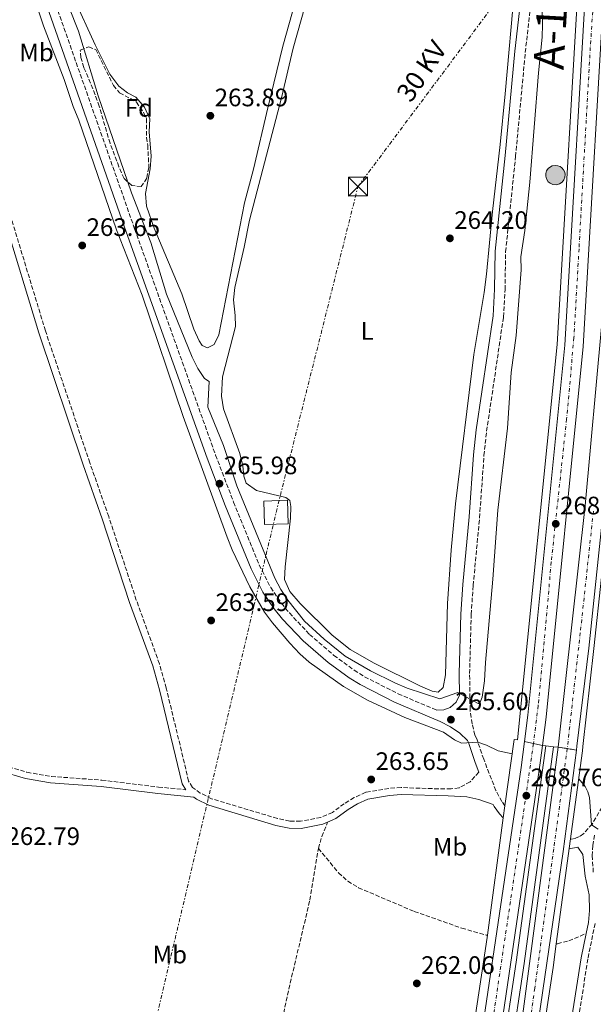
# Model space of a CAD drawing. Units: metres. Extents: x 608379 to 611856, y 4669124 to 4671490.
# Drawn here: x 609552 to 609780, y 4669921 to 4670311 of the extents above; entities that cross this region are included whole.
import ezdxf
from ezdxf.enums import TextEntityAlignment as Align

# ---------------------------------------------------------------- set-up
doc = ezdxf.new("R2010")
doc.units = ezdxf.units.M
doc.header["$MEASUREMENT"] = 0
for name, pattern in [('DGN Style 3', [2.435890702152634, 1.739921930109024, -0.6959687720436097]), ('DGN Style 4', [2.7856150101045474, 1.391937544087219, -0.6959687720436097, 0.001739921930109024, -0.6959687720436097]), ('DGN Style 5', [1.217945351076317, 0.5219765790327072, -0.6959687720436097]), ('DGN Style 7', [3.4798438602180486, 1.565929737098122, -0.6959687720436097, 0.5219765790327072, -0.6959687720436097])]:
    doc.linetypes.add(name, pattern=pattern)
for name, color, linetype, lineweight in [('Autopista', 135, 'Continuous', 0), ('autovía', 7, 'DGN Style 4', 0), ('autovía sobre puente', 135, 'Continuous', 0), ('Camino', 7, 'DGN Style 3', 0), ('Cierre de vial', 7, 'DGN Style 5', 0), ('Cota de punto acotado terreno', 7, 'Continuous', 0), ('Curva de nivel directora', 30, 'Continuous', 30), ('Curva de nivel intermedia', 30, 'Continuous', 0), ('Etiqueta de uso rústico', 92, 'Continuous', 0), ('Etiqueta de zona arbolada', 92, 'Continuous', 0), ('Hito kilométrico (PK) autopista', 7, 'Continuous', 0), ('Línea blanca (vial)', 7, 'Continuous', 13), ('Línea de asfalto', 7, 'Continuous', 13), ('Línea de bordillo', 7, 'Continuous', 13), ('Línea de cambio de uso (parcela vista)', 92, 'Continuous', 0), ('Línea de muro de contención', 1, 'Continuous', 13), ('Línea eléctrica', 6, 'DGN Style 7', 0), ('Margen derecho', 7, 'Continuous', 0), ('Nave industrial', 1, 'Continuous', 13), ('Puente', 1, 'Continuous', 0), ('Punto acotado terreno (símbolo)', 7, 'Continuous', 0), ('Senda', 7, 'DGN Style 3', 0), ('Tensión línea eléctrica', 7, 'Continuous', 0), ('Torre eléctrica', 7, 'Continuous', 0), ('Torre eléctrica grande', 7, 'Continuous', 0), ('Zona arbolada', 92, 'DGN Style 3', 0)]:
    doc.layers.add(name, color=color, linetype=linetype, lineweight=lineweight)
doc.styles.add('Style-Arial', font='arial.ttf')

# ---------------------------------------------------------------- blocks, each defined once
blk = doc.blocks.new('5PATER')
at = {"layer": 'Punto acotado terreno (símbolo)', "linetype": 'Continuous', "lineweight": 0}
h = blk.add_hatch(color=51, dxfattribs=at)
edge = h.paths.add_edge_path()
edge.add_ellipse((0, 0), major_axis=(-0.1095731443231308, -0.1110710700762829), ratio=0.9994222409660317, start_angle=0, end_angle=360)
blk = doc.blocks.new('5TME')
at = {"layer": 'Nave industrial', "color": 7, "linetype": 'Continuous', "lineweight": 0}
for p, q in [((-0.375, 0.375), (0.375, -0.375)), ((0.3723, 0.3776), (-0.3716, -0.3784))]:
    blk.add_line(p, q, dxfattribs=at)
at = {"layer": 'Nave industrial', "color": 7, "linetype": 'Continuous', "lineweight": 0, "flags": 128}
blk.add_lwpolyline([(-0.375, -0.375), (0.375, -0.375), (0.375, 0.375), (-0.375, 0.375), (-0.3716, -0.3784)], dxfattribs=at)
blk = doc.blocks.new('5HITAU')
at = {"layer": 'Curva de nivel directora', "linetype": 'Continuous', "lineweight": 0}
for color, points in [(1, [(0.0462, -0.3858000000000001), (-0.098, -0.3703), (-0.2088, -0.3259000000000001), (-0.2865, -0.2635), (-0.3587, -0.1516), (-0.3809, -0.0502), (-0.3809, 0.059), (-0.3504, 0.1682), (-0.2810000000000001, 0.2618), (-0.2005, 0.3268), (-0.123, 0.3684), (0.0157, 0.3841), (0.1017, 0.3712000000000001), (0.1932, 0.3373), (0.2598, 0.2853), (0.3264000000000001, 0.2099), (0.3681, 0.111), (0.3846, 0.02), (0.3764, -0.08410000000000002), (0.3376, -0.1907), (0.2626, -0.2791), (0.1655, -0.3519)]), (2, [(0.0377, -0.2864), (-0.0741, -0.2744), (-0.1588, -0.2404), (-0.2128, -0.1971), (-0.2668, -0.1134), (-0.2830000000000001, -0.03960000000000001), (-0.2830000000000001, 0.0456), (-0.2609, 0.1244), (-0.2098, 0.1934), (-0.1461, 0.2448), (-0.09330000000000002, 0.2732), (0.0139, 0.2853), (0.0772, 0.2758), (0.1449, 0.2507), (0.1924, 0.2137), (0.2424, 0.1571), (0.2737, 0.0829), (0.286, 0.015), (0.2798, -0.0631), (0.2516, -0.1407), (0.195, -0.2073), (0.1213, -0.2626)])]:
    blk.add_hatch(color=color, dxfattribs=at).paths.add_polyline_path(points)
at = {"layer": 'Curva de nivel directora', "color": 7, "linetype": 'Continuous', "lineweight": 0, "flags": 128}
blk.add_lwpolyline([(-0.123, 0.3684), (-0.2005, 0.3268), (-0.2810000000000001, 0.2618), (-0.3504, 0.1682), (-0.3809, 0.059), (-0.3809, -0.0502), (-0.3587, -0.1516), (-0.2865, -0.2635), (-0.2088, -0.3259000000000001), (-0.098, -0.3703), (0.0462, -0.3858000000000001), (0.1655, -0.3519), (0.2626, -0.2791), (0.3376, -0.1907), (0.3764, -0.08410000000000002), (0.3846, 0.02), (0.3681, 0.111), (0.3264000000000001, 0.2099), (0.2598, 0.2853), (0.1932, 0.3373), (0.1017, 0.3712000000000001), (0.0157, 0.3841), (-0.123, 0.3684)], close=True, dxfattribs=at)

msp = doc.modelspace()

# ---------------------------------------------------------------- linework, layer by layer
at = {"layer": 'Autopista', "color": 135, "linetype": 'Continuous', "lineweight": 0}
for points in [[(609785.0100000014, 4670342.71, 267.5500000000029), (609775.6299999983, 4670181.34, 267.8600000000006), (609760.999999999, 4670034.399999999, 268.4799999999959), (609759.5300000004, 4670023.129999998, 268.6399999999995), (609752.370000001, 4670024.77, 268.6399999999995), (609753.7399999991, 4670035.239999998, 268.4799999999959), (609768.3399999993, 4670181.910000001, 267.8600000000006), (609777.7000000002, 4670342.970000001, 267.5500000000029), (609779.4500000003, 4670474.260000002, 267.7400000000052), (609777.2699999989, 4670594, 267.7400000000052), (609771.4799999996, 4670717.749999999, 267.7400000000052)], [(609783.8999999983, 4670118.460000001, 268.0899999999965), (609777.8999999991, 4670061.809999999, 268.2100000000065), (609773.1700000018, 4670022.890000002, 268.5800000000018), (609772.9699999985, 4670021.370000003, 268.6000000000058), (609765.6999999996, 4670022.539999999, 268.6000000000058), (609765.8600000005, 4670023.719999999, 268.5800000000018), (609776.4699999986, 4670118.330000003, 268.0899999999965), (609782.9600000018, 4670189.2, 267.8399999999965)]]:
    msp.add_polyline3d(points, dxfattribs=at)
at = {"layer": 'autovía', "color": 7, "linetype": 'DGN Style 4', "lineweight": 0}
for points in [[(609781.3699999999, 4670342.960000001, 267.550000000003), (609778.4799999997, 4670299.940000003, 267.6300000000048), (609774.0000000005, 4670220.140000001, 267.7899999999937), (609771.989999999, 4670184.930000001, 267.8500000000058), (609769.0899999997, 4670152.63, 267.979999999996), (609763.0199999991, 4670095.960000004, 268.2200000000011), (609757.8299999967, 4670039.030000002, 268.4600000000065), (609755.9499999991, 4670023.949999999, 268.6399999999994)], [(609779.699999998, 4670116.11, 268.1000000000058), (609774.5199999991, 4670067.920000002, 268.2700000000041), (609769.3400000001, 4670021.960000004, 268.6000000000059)]]:
    msp.add_polyline3d(points, dxfattribs=at)
at = {"layer": 'autovía sobre puente', "color": 7, "linetype": 'DGN Style 4', "lineweight": 0, "extrusion": (0.002330097857646663, 0.01728444316454463, 0.999847897766688), "elevation": 82408.11052292817, "flags": 128}
msp.add_lwpolyline([(19614.05215270002, -4708900.935389325), (19614.05215270002, -4708900.929655642)], dxfattribs=at)
at = {"layer": 'autovía sobre puente', "color": 135, "linetype": 'Continuous', "lineweight": 0}
for points in [[(609759.5300000004, 4670023.129999998, 268.6499999999942), (609758.2600000009, 4670013.440000001, 268.7899999999936), (609735.4300000007, 4669859.260000001, 270.4700000000012), (609716.0200000004, 4669737.749999999, 272.4499999999971), (609691.3199999994, 4669584.670000001, 275.3800000000047), (609684.1099999987, 4669585.830000001, 275.8099999999977), (609708.8099999997, 4669738.909999999, 272.4499999999971), (609728.2100000011, 4669860.370000001, 270.4700000000012), (609751.0199999989, 4670014.449999999, 268.7899999999936), (609752.370000001, 4670024.77, 268.6399999999995)], [(609772.9699999985, 4670021.370000003, 268.6000000000058), (609767.6599999998, 4669981.12, 269.0500000000029), (609757.1200000008, 4669908.809999998, 269.8899999999995), (609738.77, 4669792.109999999, 271.4900000000052), (609713.6499999989, 4669637.460000002, 274.320000000007), (609704.8700000013, 4669582.569999999, 275.3500000000058), (609697.8799999997, 4669583.770000001, 275.8099999999977), (609706.6499999983, 4669638.59, 274.320000000007), (609732.63, 4669793.219999998, 271.4900000000052), (609750.7999999998, 4669909.800000001, 269.8899999999995), (609765.6999999996, 4670022.539999999, 268.6000000000058)]]:
    msp.add_polyline3d(points, close=True, dxfattribs=at)
at = {"layer": 'autovía sobre puente', "color": 7, "linetype": 'DGN Style 4', "lineweight": 0}
for points in [[(609755.9499999991, 4670023.949999999, 268.6399999999994), (609750.1900000013, 4669984.140000001, 269.1100000000006), (609740.219999998, 4669916.980000001, 269.8399999999966), (609735.3500000021, 4669884.100000003, 270.199999999997), (609732.1299999988, 4669862.230000001, 270.4400000000023), (609727.0399999993, 4669830.149999999, 270.9499999999971), (609723.1499999978, 4669806.170000004, 271.3399999999965), (609719.6099999995, 4669783.609999999, 271.7100000000065), (609714.8399999997, 4669754.080000003, 272.1900000000023), (609708.6299999983, 4669715.980000001, 272.8800000000046), (609703.9999999991, 4669687.100000003, 273.4299999999931), (609692.3599999984, 4669615.030000002, 274.8099999999978), (609687.7199232852, 4669585.249529679, 275.3800000000046)], [(609769.339234094, 4670021.954318586, 268.600099999996), (609763.9800000001, 4669982.200000001, 269.050000000003), (609756.4699999979, 4669926.980000001, 269.6799999999931), (609753.7899999977, 4669908.050000001, 269.9100000000035), (609748.1999999997, 4669872.800000002, 270.3899999999995), (609744.0300000012, 4669845.180000001, 270.7700000000041), (609738.7699999996, 4669813.149999999, 271.2100000000065), (609733.5100000001, 4669780.59, 271.7100000000065), (609724.9299999994, 4669727.360000002, 272.679999999993), (609717.4200000013, 4669681.890000001, 273.5200000000041), (609708.0899999995, 4669623.739999998, 274.5899999999965), (609701.3799156651, 4669583.169499457, 275.3500000000059)]]:
    msp.add_polyline3d(points, dxfattribs=at)
at = {"layer": 'Camino', "color": 7, "linetype": 'DGN Style 3', "lineweight": 0}
for points in [[(609539.9099999999, 4670392.730000002, 266.1199999999953), (609597.829999998, 4670228.000000001, 265.929999999993), (609629.9200000007, 4670138.340000002, 265.9900000000053), (609637.0599999976, 4670119.670000004, 265.9700000000013), (609647.25, 4670094.730000001, 265.929999999993), (609651.7699999996, 4670085.810000001, 265.9400000000023), (609656.0199999987, 4670079.580000003, 265.9100000000034), (609659.1900000004, 4670075.719999999, 265.8699999999954), (609667.140000001, 4670067.250000002, 265.8699999999954), (609676.8000000013, 4670058.91, 265.8699999999954), (609684.8700000005, 4670053, 265.8300000000019), (609688.980000001, 4670050.460000001, 265.8099999999978), (609702.3500000017, 4670043.660000001, 265.7799999999989), (609717.5399999976, 4670037.210000001, 265.6000000000059)], [(609744.649603544, 4669999.270054007, 263.7599999999947), (609743.420000001, 4670000.949999999, 263.7599999999947), (609741.0599999984, 4670005.320000002, 263.8300000000016), (609736.2100000002, 4670017.750000001, 264.3800000000047), (609733.4699999976, 4670025.789999999, 265.0700000000069), (609732.6400000007, 4670027.32, 265.1900000000023), (609731.6299999983, 4670031.84, 265.5000000000001), (609730.8099999978, 4670037.24, 265.3699999999953), (609730.6400000001, 4670051.680000002, 264.3200000000069), (609731.2500000005, 4670075.11, 264.3999999999942), (609732.0500000007, 4670086.620000003, 264.3699999999953), (609734.5699999996, 4670113.460000002, 264.5000000000001), (609736.3299999987, 4670138.109999999, 264.5000000000001), (609737.3900000005, 4670147.840000001, 264.5000000000001), (609744.0500000013, 4670193.07, 264.550000000003), (609744.6700000004, 4670203.950000001, 264.5000000000001), (609744.9099999996, 4670218.940000002, 264.5000000000001), (609748.8500000002, 4670256.719999999, 264.3200000000069), (609752.7100000003, 4670297.980000001, 264.1300000000048), (609754.8799999985, 4670317.340000002, 264.1900000000023)], [(609734.3299999982, 4670012.640000002, 264.2100000000065), (609730.8500000003, 4670008.809999999, 263.8999999999941), (609726.4400000003, 4670006.420000004, 263.6900000000023), (609723.2999999998, 4670005.989999999, 263.6600000000035), (609718.2999999998, 4670006.000000001, 263.6600000000035), (609703.4499999993, 4670006.500000002, 263.6600000000035), (609698.5799999988, 4670006.2, 263.6600000000035), (609689.4300000002, 4670004.620000003, 263.4700000000012), (609684.8900000005, 4670002.550000002, 263.1300000000048), (609680.8799999984, 4670000.120000003, 262.6600000000036), (609676.219999998, 4669996.63, 261.8600000000006), (609671.6200000002, 4669994.640000002, 261.7299999999961), (609663.5899999993, 4669993.120000003, 261.7299999999961), (609659.3700000015, 4669993.210000001, 261.7299999999961), (609654.4699999974, 4669994.239999999, 261.7299999999961), (609628.3099999991, 4670002.070000002, 261.7899999999937), (609623.8599999989, 4670004.34, 261.8500000000058), (609620.8000000013, 4670006.590000001, 261.9199999999982), (609619.239999999, 4670009.070000002, 261.8600000000006), (609610.3699999995, 4670045.95, 261.8600000000006), (609607.6700000018, 4670055.580000003, 261.8600000000006), (609598.4899999973, 4670080.850000002, 262.2299999999959), (609587.5399999995, 4670113.949999999, 262.1699999999984), (609580.0300000014, 4670135.309999999, 262.2299999999959), (609562.4499999996, 4670187.600000002, 262.0399999999936), (609548.5899999992, 4670233.260000003, 262.1699999999984)], [(609545.519999998, 4670015.410000001, 262.4100000000034), (609555.1400000005, 4670012.57, 262.4100000000034), (609564.800000001, 4670010.920000004, 262.4100000000034), (609584.760000001, 4670009.460000001, 262.5000000000002), (609607.2499999994, 4670006.719999999, 261.9400000000025), (609618.0799999987, 4670005.660000001, 261.8999999999942)], [(609783.129999999, 4669998.730000002, 265.9999999999999), (609779.2199999974, 4669992.050000001, 265.1100000000007), (609775.9099999993, 4669988.300000001, 264.6900000000024), (609774.2199999974, 4669987.06, 264.3200000000069), (609772.5599999988, 4669986.36, 264.1399999999995), (609770.6200000008, 4669986.010000002, 264.0599999999978)], [(609780.1799999987, 4669987.690000002, 264.8999999999943), (609779.4699999979, 4669983.56, 264.4700000000012), (609779.2600000021, 4669979.550000002, 263.7899999999936), (609779.699999998, 4669972.660000001, 262.979999999996)], [(609780.390000001, 4669952.640000001, 261.8600000000006), (609777.4699999974, 4669938.539999999, 261.8000000000031), (609772.19, 4669904.350000001, 261.5599999999977), (609760.9499999993, 4669844.970000001, 261.8699999999955), (609759.4699999974, 4669835.09, 261.9499999999971), (609758.4600000015, 4669824.690000002, 261.9900000000052), (609758.2600000004, 4669818.640000002, 261.9900000000052), (609758.4699999982, 4669808.640000002, 262.050000000003), (609759.8599999985, 4669795.65, 262.3000000000029), (609762.9400000008, 4669783.480000002, 262.4100000000034), (609765.6700000021, 4669777.030000002, 262.6300000000047), (609768.7199999987, 4669772.390000001, 262.8600000000006), (609771.9699999987, 4669768.590000001, 262.8600000000006), (609774.3299999969, 4669766.840000001, 262.9199999999981), (609781.4100000003, 4669763.059999999, 262.9199999999981)]]:
    msp.add_polyline3d(points, dxfattribs=at)
at = {"layer": 'Cierre de vial', "color": 7, "linetype": 'DGN Style 5', "lineweight": 0, "extrusion": (-0.00132702563874949, 0.0003039555933545794, 0.9999990733065465), "elevation": 878.9628727207365, "flags": 128}
msp.add_lwpolyline([(609752.1896058376, 4670024.718563786), (609755.769609319, 4670023.898563747)], dxfattribs=at)
at = {"layer": 'Cierre de vial', "color": 7, "linetype": 'DGN Style 5', "lineweight": 0, "extrusion": (-0.00132702563408737, 0.000303955592100487, 0.999999073306553), "elevation": 878.9628697068528, "flags": 128}
msp.add_lwpolyline([(609755.7696093215, 4670023.898563749), (609759.3496128053, 4670023.078563711)], dxfattribs=at)
at = {"layer": 'Cierre de vial', "color": 7, "linetype": 'DGN Style 5', "lineweight": 0, "elevation": 268.6000000000059, "flags": 128}
for points in [[(609765.699999999, 4670022.539999999), (609769.339234094, 4670021.954318586)], [(609769.339234094, 4670021.954318586), (609772.9699999979, 4670021.370000003)]]:
    msp.add_lwpolyline(points, dxfattribs=at)
at = {"layer": 'Curva de nivel intermedia', "color": 30, "linetype": 'Continuous', "lineweight": 0, "flags": 128}
for points, elevation in [([(609567.7000000001, 4670326.45), (609575.5200000008, 4670306.430000001), (609583.4000000021, 4670280.699999998), (609596.5600000008, 4670242.289999999), (609604.1900000017, 4670222.680000001), (609610.4700000002, 4670202.179999998), (609620.5900000011, 4670177.100000001), (609622.8700000009, 4670172.649999999), (609625.5100000007, 4670168.7), (609627.3600000015, 4670167.499999999), (609626.8700000019, 4670157.359999998), (609633.0200000008, 4670142.079999999), (609638.3200000006, 4670126.100000001)], 265.0000000000001), ([(609556.5300000008, 4670324.060000001), (609561.7099999997, 4670308.510000001), (609569.8800000015, 4670287.289999999), (609573.4500000011, 4670276.509999999), (609575.6700000007, 4670271.069999998), (609590.6100000006, 4670227.640000001), (609600.7500000016, 4670201.680000001), (609617.0100000004, 4670153.659999999), (609634.4600000003, 4670105.84), (609636.5500000003, 4670100.739999999), (609643.5199999996, 4670086.13), (609649.3300000011, 4670076.05), (609652.4600000002, 4670071.769999999), (609659.3400000001, 4670063.7), (609663.2699999996, 4670059.5), (609667.0600000005, 4670056.239999999), (609680.6900000006, 4670046.59), (609690.0800000007, 4670041.100000001), (609704.9800000003, 4670034.33), (609720.26, 4670028.42), (609724.6000000007, 4670025.42), (609727.3800000013, 4670024.079999999), (609733.9500000007, 4670024.56), (609737.3900000005, 4670023.289999999), (609741.9000000011, 4670021.079999999), (609747.4700000011, 4670019.939999999)], 265.0000000000001), ([(609638.3200000006, 4670126.100000001), (609653.4500000004, 4670089.579999999), (609655.7900000007, 4670084.99), (609658.5700000012, 4670080.83), (609665.1500000017, 4670072.46), (609672.9700000003, 4670065.289999999), (609681.2800000008, 4670058.669999998), (609691.3800000015, 4670052.819999999), (609701.0399999997, 4670048.029999999), (609705.9300000003, 4670045.930000001), (609718.7800000003, 4670041.739999999), (609726.0100000012, 4670044.249999999), (609734.030000001, 4670039.779999999), (609734.8600000002, 4670040.310000001), (609735.6000000001, 4670042.390000001), (609736.5800000012, 4670048.769999999), (609736.9299999999, 4670056.109999999), (609739.8500000014, 4670089.119999998), (609741.8000000004, 4670116.52), (609745.7000000009, 4670148.99), (609747.1300000013, 4670171.119999998), (609749.140000001, 4670185.73), (609751.0700000019, 4670211.83), (609750.9400000002, 4670216.970000001), (609752.5800000008, 4670227.4), (609754.5200000008, 4670246.600000001), (609757.9500000018, 4670289.819999999), (609759.4000000004, 4670304.060000001), (609759.5700000002, 4670309.060000001), (609759.2100000003, 4670321.650000001)], 265.0000000000001), ([(609781.6400000004, 4669989.970000001), (609778.8900000011, 4669991.79), (609778.0999999997, 4670002.519999999), (609777.4699999995, 4670004.749999999), (609776.4200000013, 4670006.949999998), (609773.8700000008, 4670009.990000002)], 265)]:
    msp.add_lwpolyline(points, dxfattribs=dict(at, elevation=elevation))
at = {"layer": 'Línea blanca (vial)', "color": 7, "linetype": 'Continuous', "lineweight": 13}
for points in [[(609663.8199999996, 4671456.710000002, 267.1100000000006), (609673.6099999995, 4671416.940000001, 267.0099999999948), (609680.199999999, 4671386.620000001, 267.2400000000052), (609686.7899999982, 4671354.470000001, 267.6699999999983), (609700.3299999967, 4671288.34, 267.6699999999983), (609706.8700000013, 4671253.559999999, 267.4900000000054), (609721.1000000006, 4671172.840000002, 267.6100000000005), (609728.5500000003, 4671126.77, 267.6699999999983), (609735.9499999988, 4671075.739999998, 267.6100000000005), (609743.2399999977, 4671021.700000001, 267.6100000000005), (609756.129999998, 4670910.260000002, 267.6100000000005), (609761.9100000004, 4670850.030000002, 267.6699999999983), (609766.8999999971, 4670788.890000001, 267.8000000000029), (609771.4799999992, 4670717.75, 267.7400000000053), (609777.2699999983, 4670594.000000001, 267.7400000000053), (609779.4499999998, 4670474.260000003, 267.7400000000053), (609777.6999999997, 4670342.970000001, 267.550000000003), (609768.3399999988, 4670181.910000003, 267.8600000000007), (609753.7399999986, 4670035.239999999, 268.4799999999959), (609752.3700000006, 4670024.77, 268.6399999999994)], [(609772.9699999979, 4670021.370000003, 268.6000000000059), (609773.1700000013, 4670022.890000002, 268.5800000000018), (609777.8999999987, 4670061.809999999, 268.2100000000065), (609783.8999999978, 4670118.460000002, 268.0899999999966), (609790.2500000002, 4670190.570000002, 267.8399999999966), (609795.0200000001, 4670255.410000001, 267.7799999999988), (609799.2299999989, 4670326.720000001, 267.6499999999943), (609803.3500000006, 4670450.710000004, 267.6499999999943), (609803.6499999979, 4670564.420000004, 267.6499999999943), (609802.4499999998, 4670638.24, 267.7799999999988), (609798.9400000006, 4670725.980000001, 267.5299999999989), (609791.8199999994, 4670830.82, 267.5299999999989), (609782.3299999988, 4670936.59, 267.5899999999965), (609767.5799999988, 4671059.600000002, 267.3399999999966), (609749.9899999979, 4671176.420000002, 267.6499999999943), (609735.8299999981, 4671257.020000001, 267.5299999999989), (609708.5399999988, 4671392.910000001, 267.449999999997), (609693.760000002, 4671457.180000001, 267.3099999999976)], [(609765.699999999, 4670022.539999999, 268.6000000000059), (609765.86, 4670023.719999999, 268.5800000000018), (609776.4699999981, 4670118.330000003, 268.0899999999966), (609782.9600000012, 4670189.200000001, 267.8399999999966), (609792.1499999979, 4670327.04, 267.6499999999943), (609796.2600000006, 4670450.84, 267.6499999999943), (609796.5599999981, 4670564.370000001, 267.6499999999943), (609796.0799999974, 4670594.010000003, 267.6999999999972)], [(609784.5899999986, 4670593.550000002, 267.7400000000053), (609785.5201299142, 4670542.420002366, 267.7400000000053), (609786.760000001, 4670474.280000002, 267.7400000000053), (609785.0100000009, 4670342.710000001, 267.550000000003), (609775.6299999978, 4670181.34, 267.8600000000007), (609760.9999999984, 4670034.399999999, 268.4799999999959), (609759.5299999999, 4670023.13, 268.6499999999942)], [(609752.3700000006, 4670024.77, 268.6399999999994), (609751.0199999984, 4670014.45, 268.7899999999937), (609728.2100000005, 4669860.370000003, 270.4700000000012), (609708.8099999991, 4669738.91, 272.4499999999971), (609684.1099999984, 4669585.830000003, 275.3800000000046)], [(609759.5299999999, 4670023.13, 268.6499999999942), (609758.2600000004, 4670013.440000002, 268.7899999999937), (609735.4300000002, 4669859.260000002, 270.4700000000012), (609716.0199999999, 4669737.75, 272.4499999999971), (609691.3199999989, 4669584.670000002, 275.3800000000046)], [(609697.8799999993, 4669583.770000001, 275.3500000000059), (609706.6499999978, 4669638.590000001, 274.3200000000071), (609732.6299999995, 4669793.219999999, 271.4900000000052), (609750.7999999993, 4669909.800000001, 269.8899999999995), (609765.699999999, 4670022.539999999, 268.6000000000059)], [(609704.8700000008, 4669582.57, 275.3500000000059), (609713.6499999984, 4669637.460000002, 274.3200000000071), (609738.7699999996, 4669792.109999999, 271.4900000000052), (609757.1200000005, 4669908.809999999, 269.8899999999995), (609767.6599999992, 4669981.120000001, 269.050000000003), (609772.9699999979, 4670021.370000003, 268.6000000000059)]]:
    msp.add_polyline3d(points, dxfattribs=at)
at = {"layer": 'Línea de asfalto', "color": 7, "linetype": 'Continuous', "lineweight": 13}
for points in [[(609748.2399999978, 4670025.63, 268.6699999999983), (609749.5599999988, 4670025.430000002, 268.4799999999959), (609765.3599999994, 4670182.149999999, 267.8600000000007), (609774.719999998, 4670343.07, 267.550000000003), (609776.4600000014, 4670474.250000001, 267.7400000000053), (609774.2799999999, 4670593.910000003, 267.7400000000053), (609768.4999999997, 4670717.580000003, 267.7400000000053), (609763.9099999988, 4670788.670000002, 267.8000000000029), (609758.9299999987, 4670849.760000002, 267.6699999999983), (609753.1499999985, 4670909.95, 267.6100000000005), (609740.2699999993, 4671021.330000003, 267.6100000000005), (609732.9899999973, 4671075.32, 267.6100000000005), (609725.6000000021, 4671126.32, 267.6699999999983), (609718.1499999978, 4671172.340000001, 267.6100000000005), (609703.9200000009, 4671253.030000002, 267.4900000000054), (609697.3999999987, 4671287.760000004, 267.6699999999983), (609683.8599999979, 4671353.870000001, 267.6699999999983), (609678.5799999983, 4671380.120000001, 267.320000000007), (609676.890000001, 4671389.360000002, 266.8600000000007), (609663.5300000011, 4671449.430000001, 267.0700000000071), (609661.7600000009, 4671456.680000001, 267.0899999999966)], [(609775.3700000006, 4670021.010000003, 268.6000000000059), (609775.5300000015, 4670022.730000001, 268.5800000000018), (609779.9200000014, 4670061.580000003, 268.2100000000065), (609785.9200000007, 4670118.260000003, 268.0899999999966), (609792.2799999998, 4670190.399999999, 267.8399999999966), (609797.0499999997, 4670255.280000002, 267.7799999999988), (609801.2600000007, 4670326.620000003, 267.6499999999943), (609805.3799999979, 4670450.680000002, 267.6499999999943), (609805.6799999997, 4670564.430000001, 267.6499999999943), (609804.4799999994, 4670638.300000003, 267.7799999999988), (609800.9699999979, 4670726.090000002, 267.5299999999989), (609793.8500000011, 4670830.980000001, 267.5299999999989), (609784.3500000016, 4670936.800000002, 267.5899999999965), (609769.5900000005, 4671059.870000001, 267.3399999999966), (609751.9899999984, 4671176.750000001, 267.6499999999943), (609737.8299999986, 4671257.399999999, 267.5299999999989), (609710.5399999992, 4671393.309999999, 267.449999999997), (609707.2299999989, 4671409.310000001, 266.9600000000063), (609701.1900000017, 4671433.620000003, 267.1799999999931), (609695.5799999969, 4671457.210000004, 266.9199999999983)]]:
    msp.add_polyline3d(points, dxfattribs=at)
at = {"layer": 'Línea de bordillo', "color": 7, "linetype": 'Continuous', "lineweight": 13, "elevation": 268.6399999999994, "flags": 128}
msp.add_lwpolyline([(609759.5299999999, 4670023.13), (609760.8299999986, 4670023.000000002)], dxfattribs=at)
at = {"layer": 'Línea de bordillo', "color": 7, "linetype": 'Continuous', "lineweight": 13, "extrusion": (0.02175992410394327, -0.002152080415570047, 0.9997609085440756), "elevation": 3486.72708461808, "flags": 128}
msp.add_lwpolyline([(4707362.698938088, -147134.3950844428), (4707362.698938088, -147136.2244012548)], dxfattribs=at)
at = {"layer": 'Línea de cambio de uso (parcela vista)', "color": 92, "linetype": 'Continuous', "lineweight": 0}
for points in [[(609573.5300000003, 4670319.84, 263.6600000000035), (609582.1600000003, 4670300.939999999, 263.6600000000035), (609587.9500000002, 4670289.350000001, 263.6600000000035), (609591.5599999996, 4670284.59, 263.6600000000035), (609595.0499999998, 4670281.980000001, 263.6600000000035), (609598.29, 4670280.26, 263.6600000000035), (609601.79, 4670276.26, 263.7200000000012), (609603.79, 4670271.65, 263.7200000000012), (609603.5899999999, 4670266.430000001, 263.7200000000012), (609604.3200000003, 4670256.810000001, 263.7200000000012), (609603.9199999999, 4670251.84, 263.6900000000023), (609602.1900000004, 4670242.060000001, 263.6600000000035), (609602.4800000006, 4670237.060000001, 263.6600000000035), (609605.54, 4670228.310000001, 263.7200000000012), (609616.4800000006, 4670202.24, 263.8399999999965), (609621.2400000002, 4670188.289999999, 264.0099999999948), (609623.4299999997, 4670183.630000001, 264.0299999999988), (609624.5700000003, 4670181.77, 264.0299999999988), (609626.6600000003, 4670180.869999999, 263.9700000000012), (609629.3499999996, 4670182.230000001, 263.9100000000035), (609631.1399999997, 4670186.02, 263.9100000000035), (609641.4000000004, 4670238.380000001, 264.1199999999953), (609644.9699999997, 4670251.680000001, 264.2200000000012), (609650.5700000003, 4670276.039999999, 264.1499999999942), (609656.6100000005, 4670300.4, 264.1499999999942), (609663.9199999999, 4670326.890000001, 264.1499999999942)], [(609748.5800000001, 4670324.470000001, 264.070000000007), (609744.7599999999, 4670281.52, 264.0099999999948), (609742.7400000002, 4670261.480000001, 264.1300000000047), (609739.6500000004, 4670234.939999999, 264.0099999999948), (609737.3300000001, 4670210.039999999, 264.070000000007), (609736.4100000003, 4670202.83, 264.0599999999977), (609732.3300000001, 4670178.16, 264.0099999999948), (609725.0999999996, 4670119.01, 264.070000000007), (609723.2599999999, 4670100.59, 264.0599999999977), (609721.9000000004, 4670079.49, 264.070000000007), (609721.0099999999, 4670051.26, 263.820000000007), (609720.2100000001, 4670046.130000001, 263.7599999999948), (609718.1200000001, 4670044.289999999, 263.7599999999948)], [(609718.1200000001, 4670044.289999999, 263.7599999999948), (609715.7199999997, 4670044.67, 263.7599999999948), (609711.1500000004, 4670046.699999999, 263.7599999999948), (609692.75, 4670055.77, 263.7599999999948), (609683.2699999996, 4670061.27, 263.7599999999948), (609676.1900000004, 4670066.880000001, 263.7599999999948), (609663.5, 4670079.480000001, 263.7599999999948), (609659.29, 4670084.24, 263.7599999999948), (609657.2400000002, 4670089.02, 263.7599999999948), (609657.4900000002, 4670094.01, 263.7599999999948), (609659.5700000003, 4670113.289999999, 263.7599999999948), (609659.6900000004, 4670117.91, 263.7599999999948), (609659.3600000005, 4670120.279999999, 263.820000000007), (609657.7400000002, 4670121.49, 263.820000000007), (609646.1600000003, 4670124.34, 263.820000000007), (609642.0300000003, 4670127.16, 263.820000000007), (609641.1399999997, 4670129.939999999, 263.820000000007), (609640.6799999997, 4670134.08, 263.820000000007), (609639.5, 4670138.939999999, 263.8600000000006), (609633.0599999996, 4670156.609999999, 263.8800000000047), (609632.2999999998, 4670161.75, 263.8800000000047), (609632.7199999997, 4670169.289999999, 263.9499999999971), (609637.7699999996, 4670189.289999999, 264.0099999999948), (609637.6500000004, 4670193.609999999, 263.8800000000047), (609636.9800000006, 4670199.84, 263.820000000007), (609637.54, 4670204.810000001, 263.820000000007), (609641.2000000002, 4670220.77, 263.8899999999995), (609643.3099999996, 4670231.430000001, 263.7599999999948), (609656.04, 4670279.980000001, 263.7599999999948), (609660.7300000006, 4670299.609999999, 263.820000000007), (609667.0300000003, 4670322.199999999, 263.820000000007)]]:
    msp.add_polyline3d(points, dxfattribs=at)
at = {"layer": 'Línea de muro de contención', "color": 1, "linetype": 'Continuous', "lineweight": 13, "elevation": 268.5299999999988, "flags": 128}
msp.add_lwpolyline([(609763.8799999999, 4670022.720000001), (609760.8300000001, 4670023)], dxfattribs=at)
at = {"layer": 'Línea eléctrica', "color": 6, "linetype": 'DGN Style 7', "lineweight": 0}
msp.add_polyline3d([(609450.0000000002, 4669494.460000001, 270.7100000000065), (609544.6660707162, 4669654.47335836, 270.5099999999948), (609544.6699999992, 4669654.480000001, 270.5099999999948), (609552.0603631879, 4669685.677440864, 270.0782999999938), (609653.8999900722, 4670115.579766219, 264.1300000000047), (609653.9017176973, 4670115.583054884, 264.1300000000047), (609686.3700000007, 4670244.81, 263.9700000000012), (609748.4200000016, 4670327.789999999, 264.1399999999995), (609583.5900000003, 4671028.390000001, 264.9100000000035), (609601.6499999984, 4671100.52, 265.070000000007), (609672.250000001, 4671318.489999998, 265.0899999999965), (609616.670000001, 4671455.969999999, 264.9799999999959)], dxfattribs=at)
at = {"layer": 'Margen derecho', "color": 7, "linetype": 'Continuous', "lineweight": 0}
for points in [[(609536.5199999993, 4670391.489999999, 266.1199999999953), (609594.4299999983, 4670226.800000001, 265.929999999993), (609626.5399999989, 4670137.09, 265.9900000000053), (609633.7099999993, 4670118.350000002, 265.9700000000013), (609643.9699999989, 4670093.230000001, 265.929999999993), (609648.6499999971, 4670083.969999999, 265.9400000000023), (609653.1299999986, 4670077.41, 265.9100000000034), (609656.469999998, 4670073.330000004, 265.8699999999954), (609664.6399999998, 4670064.640000001, 265.8699999999954), (609674.5500000005, 4670056.080000003, 265.8699999999954), (609682.8500000021, 4670050, 265.8300000000019), (609687.2100000007, 4670047.31, 265.8099999999978), (609700.8200000006, 4670040.38, 265.7799999999989), (609718.9099999999, 4670032.710000001, 265.5599999999976), (609723.0100000015, 4670030.550000002, 265.5000000000001), (609726.7499999988, 4670028.050000001, 265.4400000000023), (609729.7300000006, 4670025.13, 265.1900000000023), (609730.1499999985, 4670024.340000001, 265.0700000000069), (609732.8199999996, 4670016.510000003, 264.3800000000047), (609734.3299999982, 4670012.640000002, 264.2100000000065)], [(609618.0799999987, 4670005.660000001, 261.8999999999942), (609616.6200000015, 4670007.970000001, 261.8600000000006), (609607.6600000005, 4670045.239999999, 261.8600000000006), (609604.9999999984, 4670054.719999999, 261.8600000000006), (609595.8500000021, 4670079.930000001, 262.2299999999959), (609584.8900000007, 4670113.050000001, 262.1699999999984), (609577.3799999983, 4670134.399999999, 262.2299999999959), (609559.7899999997, 4670186.750000001, 262.0399999999936), (609545.899999998, 4670232.470000001, 262.1699999999984), (609540.4100000006, 4670251.670000002, 262.2299999999959), (609524.0899999995, 4670301.980000001, 262.2299999999959), (609501.9400000009, 4670361.989999999, 262.2899999999935)], [(609717.5399999976, 4670037.210000001, 265.6000000000059), (609720.420000001, 4670037.340000001, 265.4199999999982), (609722.969999999, 4670038.190000002, 265.3600000000006), (609725.2399999978, 4670040.36, 265.3600000000006), (609726.5900000001, 4670043.100000002, 264.929999999993), (609726.4800000006, 4670051.710000004, 264.3200000000069), (609727.0899999985, 4670075.31, 264.3999999999942), (609727.8999999977, 4670086.960000002, 264.3699999999953), (609730.4300000002, 4670113.800000002, 264.5000000000001), (609732.1900000013, 4670138.480000001, 264.5000000000001), (609733.2699999987, 4670148.370000001, 264.5000000000001), (609739.9099999995, 4670193.489999998, 264.550000000003), (609740.5100000007, 4670204.100000002, 264.5000000000001), (609740.760000001, 4670219.190000002, 264.5000000000001), (609744.7100000007, 4670257.13, 264.3200000000069), (609748.5799999975, 4670298.410000003, 264.1300000000048), (609750.769999998, 4670317.949999999, 264.1900000000023)], [(609544.6299999985, 4670012.989999998, 262.4100000000034), (609554.5599999971, 4670010.070000002, 262.4100000000034), (609564.489999998, 4670008.370000003, 262.4100000000034), (609584.5100000007, 4670006.910000001, 262.5000000000002), (609606.9699999976, 4670004.170000004, 261.9400000000025), (609621.2800000017, 4670002.760000003, 261.8899999999995), (609622.3900000004, 4670001.950000001, 261.8500000000058), (609627.2600000009, 4669999.470000001, 261.7899999999937), (609653.7800000012, 4669991.530000002, 261.7299999999961), (609659.0399999984, 4669990.420000002, 261.7299999999961), (609663.8299999986, 4669990.31, 261.7299999999961), (609672.4499999996, 4669991.940000001, 261.7299999999961), (609674.3400000005, 4669992.760000002, 261.7799999999988)], [(609674.3400000005, 4669992.760000002, 261.7799999999988), (609677.6299999984, 4669994.190000002, 261.8600000000006), (609682.4499999997, 4669997.800000003, 262.6600000000036), (609686.1999999981, 4670000.070000002, 263.1300000000048), (609690.2699999984, 4670001.930000001, 263.4700000000012), (609698.9099999996, 4670003.420000002, 263.6600000000035), (609703.4899999973, 4670003.700000001, 263.6600000000035), (609722.0899999985, 4670003.230000001, 263.6600000000035), (609729.4899999968, 4670002.86, 263.5899999999966), (609734.2600000012, 4670001.75, 263.5899999999966), (609739.9299999997, 4669999.82, 263.7700000000041), (609740.3599999987, 4669999.020000001, 263.7599999999947), (609742.5200000001, 4669996.07, 263.7599999999947), (609743.9959273256, 4669994.474402891, 263.7899000000034), (609743.9999999999, 4669994.470000001, 263.7899999999936)], [(609776.8999999972, 4669948.690000003, 261.8500000000058), (609777.8000000003, 4669953.020000001, 261.8600000000006), (609778.1900000015, 4669957.710000002, 261.9499999999971), (609778.0300000005, 4669963.989999998, 262.0800000000019), (609776.4999999994, 4669971.420000004, 262.850000000006), (609775.5399999983, 4669979.95, 263.9799999999959), (609773.5899999992, 4669982.88, 264.1399999999995), (609770.109999999, 4669982.25, 264.0299999999989)], [(609757.1900000019, 4669796.810000001, 262.25), (609756.0599999987, 4669805.109999999, 262.1000000000059), (609755.6799999987, 4669813.469999999, 262.0099999999949), (609755.7699999983, 4669823.649999999, 261.9900000000052), (609756.8000000007, 4669834.820000002, 261.9600000000065), (609758.3399999986, 4669845.300000001, 261.8699999999955), (609768.6499999972, 4669899.440000001, 261.5599999999977), (609774.89, 4669939.000000001, 261.8000000000031), (609776.8999999972, 4669948.690000003, 261.8500000000058)]]:
    msp.add_polyline3d(points, dxfattribs=at)
at = {"layer": 'Puente', "color": 1, "linetype": 'Continuous', "lineweight": 0}
for points in [[(609748.2400000002, 4670025.630000001, 268.7400000000052), (609744.6496000001, 4669999.270099999, 269.0810999999958), (609743.9959000006, 4669994.474400001, 269.1432000000059), (609737.6557, 4669947.9309, 269.7455000000046), (609736.4500000002, 4669939.08, 269.8600000000006), (609725.5999999996, 4669867.33, 270.6000000000058), (609713.6600000003, 4669792.890000001, 271.4700000000012), (609712.0988999996, 4669783.150699999, 271.6640000000043), (609707.1399999997, 4669752.230000001, 272.2799999999988)], [(609760.8300000001, 4670023, 268.7400000000052), (609749.1200000001, 4669937.26, 269.8600000000006), (609738.25, 4669865.350000001, 270.6000000000058), (609726.29, 4669790.859999999, 271.4700000000012), (609705.29, 4669659.76, 274.0800000000018), (609695.7150999998, 4669601.198999999, 275.4244999999937)], [(609763.8799999999, 4670022.720000001, 268.7400000000052), (609752.2400000002, 4669936.810000001, 269.8600000000006), (609741.3600000005, 4669864.869999999, 270.6000000000058), (609729.4100000003, 4669790.369999999, 271.4700000000012), (609708.4000000004, 4669659.25, 274.0800000000018), (609699.0005999999, 4669600.5799, 275.4293999999936)], [(609775.3700000001, 4670021.01, 268.7400000000052), (609764.9828000005, 4669944.540200001, 269.7376999999979), (609763.7100000001, 4669935.17, 269.8600000000006), (609752.8099999996, 4669863.08, 270.6000000000058), (609740.8499999996, 4669788.529999999, 271.4700000000012), (609738.051, 4669771.059599999, 271.8168000000005), (609732.7800000003, 4669738.15, 272.4700000000012)]]:
    msp.add_polyline3d(points, dxfattribs=at)
at = {"layer": 'Senda', "color": 7, "linetype": 'DGN Style 3', "lineweight": 0, "extrusion": (-0.02750859830365898, 0.005883522739081607, 0.9996042522816452), "elevation": 10966.39848086035, "flags": 128}
msp.add_lwpolyline([(-4694211.945884351, -380378.0707470305), (-4694216.930443694, -380377.7152640899), (-4694222.895323151, -380376.6488152673)], dxfattribs=at)
at = {"layer": 'Senda', "color": 7, "linetype": 'DGN Style 3', "lineweight": 0}
for points in [[(609712.0988724357, 4669783.150657439, 262.5500000000029), (609709.0300000005, 4669784.940000001, 262.5099999999948), (609699.1599999999, 4669791.52, 262.3600000000008), (609695.399999998, 4669794.800000001, 262.3099999999978), (609666.079999997, 4669827.77, 262.3099999999978), (609660.2399999987, 4669835.250000001, 262.3099999999978), (609657.4800000006, 4669839.410000001, 262.3099999999978), (609655.2399999986, 4669843.890000002, 262.3099999999978), (609653.3599999989, 4669849.390000001, 262.3099999999978), (609652.3399999996, 4669854.270000001, 262.3099999999978), (609651.5599999973, 4669859.899999999, 262.3099999999978), (609651.3200000003, 4669864.880000001, 262.3099999999978), (609652.5100000016, 4669883.440000001, 262.25), (609654.1299999978, 4669899.940000001, 262.25), (609655.6099999996, 4669909.830000003, 262.25), (609657.8400000003, 4669921.830000003, 262.2100000000065), (609667.2899999984, 4669961.920000004, 262.0000000000001), (609670.6599999992, 4669982.350000002, 261.7400000000052)], [(609670.6599999992, 4669982.350000002, 261.7400000000052), (609678.6799999991, 4669972.75, 261.8000000000031), (609682.3200000002, 4669969.390000001, 261.8099999999977), (609686.6200000006, 4669966.780000002, 261.8000000000031), (609708.6700000007, 4669957.399999999, 261.8999999999942), (609727.5199999999, 4669950.780000002, 262.050000000003), (609737.2299999995, 4669948.020000001, 262.1100000000006), (609737.6556862497, 4669947.930902878, 262.1100000000006), (609737.6599999988, 4669947.930000001, 262.1100000000006)], [(609764.9813997045, 4669944.54012442, 261.8699999999955), (609765.4299999987, 4669944.580000003, 261.8600000000006), (609769.9499999981, 4669945.750000002, 261.8000000000031), (609776.8999999972, 4669948.690000003, 261.8500000000058)]]:
    msp.add_polyline3d(points, dxfattribs=at)
at = {"layer": 'Torre eléctrica grande', "color": 7, "linetype": 'Continuous', "lineweight": 0}
msp.add_polyline3d([(609658.7400000002, 4670111.08, 263.8500000000058), (609649.3700000001, 4670110.779999999, 264.6300000000047), (609649.0700000003, 4670120.08, 264.0800000000018), (609658.4400000004, 4670120.390000001, 263.8000000000029)], close=True, dxfattribs=at)
at = {"layer": 'Zona arbolada', "color": 92, "linetype": 'DGN Style 3', "lineweight": 0}
msp.add_polyline3d([(609602.6200000001, 4670248.130000001, 269.1600000000035), (609600.4500000002, 4670244.76, 269.1600000000035), (609596.6799999997, 4670245.180000001, 269.1600000000035), (609593.6500000004, 4670248, 269.1600000000035), (609591.5800000001, 4670252.640000001, 269.1600000000035), (609588.0599999996, 4670261.970000001, 269.1600000000035), (609583.7699999996, 4670276.640000001, 269.1600000000035), (609581.29, 4670283.57, 269.1600000000035), (609577.6900000004, 4670292.01, 269.1600000000035), (609576.5199999996, 4670295.960000001, 269.1600000000035), (609576.29, 4670298.869999999, 268.0399999999936), (609579.5899999999, 4670300.140000001, 269.1600000000035), (609582.4500000002, 4670299.09, 269.1600000000035), (609589.3899999997, 4670284.92, 269.1600000000035), (609591.8700000001, 4670282, 269.1600000000035), (609598.5700000003, 4670278.300000001, 269.1600000000035), (609601.2699999996, 4670274.32, 269.1600000000035), (609602.5700000003, 4670271.66, 269.1600000000035), (609602.4699999997, 4670264.27, 269.1600000000035), (609603.0300000003, 4670261.130000001, 269.1600000000035), (609603.4600000001, 4670252.310000001, 269.1600000000035)], close=True, dxfattribs=at)
msp.add_polyline3d([(609600.4500000002, 4670244.76, 269.1600000000035), (609596.6799999997, 4670245.180000001, 269.1600000000035), (609593.6500000004, 4670248, 269.1600000000035), (609591.5800000001, 4670252.640000001, 269.1600000000035), (609588.0599999996, 4670261.970000001, 269.1600000000035), (609583.7699999996, 4670276.640000001, 269.1600000000035), (609581.29, 4670283.57, 269.1600000000035), (609577.6900000004, 4670292.01, 269.1600000000035), (609576.5199999996, 4670295.960000001, 269.1600000000035), (609576.29, 4670298.869999999, 268.0399999999936), (609579.5899999999, 4670300.140000001, 269.1600000000035), (609582.4500000002, 4670299.09, 269.1600000000035), (609589.3899999997, 4670284.92, 269.1600000000035), (609591.8700000001, 4670282, 269.1600000000035), (609598.5700000003, 4670278.300000001, 269.1600000000035), (609601.2699999996, 4670274.32, 269.1600000000035), (609602.5700000003, 4670271.66, 269.1600000000035), (609602.4699999997, 4670264.27, 269.1600000000035), (609603.0300000003, 4670261.130000001, 269.1600000000035), (609603.4600000001, 4670252.310000001, 269.1600000000035), (609602.6200000001, 4670248.130000001, 269.1600000000035), (609600.4500000002, 4670244.76, 269.1600000000035)], dxfattribs=at)

# ---------------------------------------------------------------- block references
at = {"layer": 'Hito kilométrico (PK) autopista', "color": 7, "linetype": 'Continuous', "lineweight": 0, "xscale": 10, "yscale": 10, "zscale": 10}
msp.add_blockref('5HITAU', (609764.649999999, 4670249.36, 266.8600000000006), dxfattribs=at)
at = {"layer": 'Punto acotado terreno (símbolo)', "color": 7, "linetype": 'Continuous', "lineweight": 0, "xscale": 10, "yscale": 10, "zscale": 10}
for p in [(609627.8399999997, 4670272.870000003, 263.8899999999999), (609577.0399999986, 4670221.45, 263.6499999999946), (609722.8199999993, 4670224.260000002, 264.199999999998), (609631.4600000008, 4670127, 265.9799999999959), (609764.7699999993, 4670111.07, 268.1600000000039), (609628.1399999993, 4670072.75, 263.5899999999965), (609723.2199999995, 4670033.449999999, 265.6000000000058), (609691.6200000006, 4670009.730000001, 263.6499999999946), (609753.1299999984, 4670003.31, 268.7599999999952), (609709.6999999988, 4669928.870000003, 262.0599999999977)]:
    msp.add_blockref('5PATER', p, dxfattribs=at)
at = {"layer": 'Torre eléctrica', "color": 7, "linetype": 'Continuous', "lineweight": 0, "xscale": 10, "yscale": 10, "zscale": 10}
msp.add_blockref('5TME', (609686.3700000007, 4670244.81, 263.9700000000012), dxfattribs=at)

# ---------------------------------------------------------------- texts
at = {"layer": 'autovía', "color": 1, "linetype": 'Continuous', "lineweight": 0, "style": 'Style-Arial'}
msp.add_text('A-15 AUTOPISTA NAVARRA', height=12, rotation=86.67343, dxfattribs=at).set_placement((609767.7020706978, 4670391.776598001, 265.7100000000065), align=Align.MIDDLE_CENTER)
at = {"layer": 'Cota de punto acotado terreno', "color": 7, "linetype": 'Continuous', "lineweight": 0, "style": 'Style-Arial'}
for s, p in [('263.89', (609629.5700000003, 4670276.62, 263.8899999999995)), ('264.20', (609724.5599999988, 4670228.010000002, 264.1999999999971)), ('263.65', (609578.7699999991, 4670225.2, 263.6499999999942)), ('265.98', (609633.1900000012, 4670130.749999999, 265.9799999999959)), ('268.16', (609766.4999999997, 4670114.82, 268.1600000000035)), ('263.59', (609629.8799999988, 4670076.5, 263.5899999999965)), ('265.60', (609724.9600000011, 4670037.199999999, 265.6000000000058)), ('263.65', (609693.3600000001, 4670013.480000001, 263.6499999999942)), ('268.76', (609754.8599999989, 4670007.06, 268.7599999999948)), ('262.79', (609547.0200000005, 4669983.730000001, 262.7899999999936)), ('262.06', (609711.4299999992, 4669932.620000001, 262.0599999999977))]:
    msp.add_text(s, height=7.000000000000002, dxfattribs=at).set_placement(p)
at = {"layer": 'Etiqueta de uso rústico', "color": 92, "linetype": 'Continuous', "lineweight": 0, "style": 'Style-Arial'}
for s, p in [('Mb', (609558.9402462442, 4670297.990009999, 264.3800000000047)), ('L', (609689.9714203803, 4670187.53001, 264.0200000000041)), ('Mb', (609722.8402462432, 4669983.050009998, 262.8999999999942)), ('Mb', (609611.7602462437, 4669940.290009997, 261.4700000000012))]:
    msp.add_text(s, height=7.000000000000002, dxfattribs=at).set_placement(p, align=Align.MIDDLE_CENTER)
at = {"layer": 'Etiqueta de zona arbolada', "color": 92, "linetype": 'Continuous', "lineweight": 0, "style": 'Style-Arial'}
msp.add_text('Fd', height=7.000000000000002, dxfattribs=at).set_placement((609599.517441368, 4670275.990009997, 263.9900000000052), align=Align.MIDDLE_CENTER)
at = {"layer": 'Tensión línea eléctrica', "color": 7, "linetype": 'Continuous', "lineweight": 0, "style": 'Style-Arial'}
msp.add_text('30 KV', height=7.5, rotation=55.98479999999999, dxfattribs=at).set_placement((609714.6765697524, 4670288.50955033, 263.9199999999983), align=Align.CENTER)

doc.saveas('drawing.dxf')
